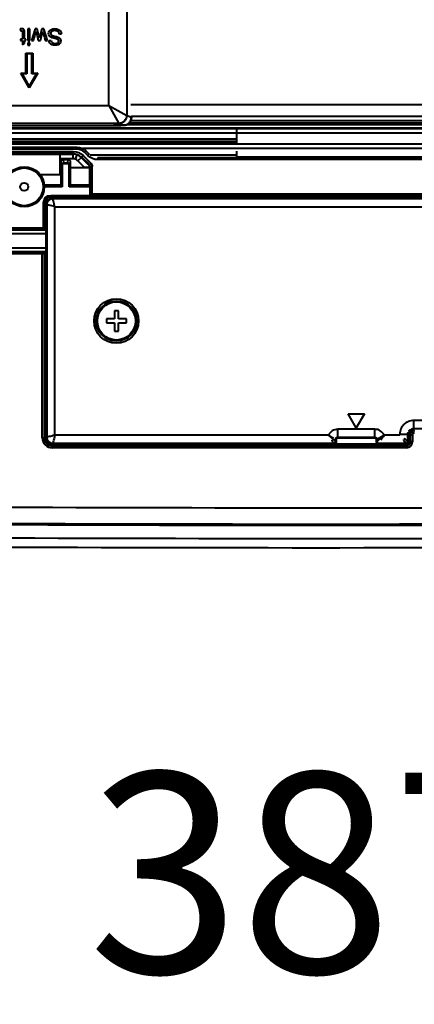
# Model space of a CAD drawing. Units: millimetres. Extents: x 394 to 2813, y 200 to 3163.
# Drawn here: x 613 to 712, y 2323 to 2569 of the extents above; entities that cross this region are included whole.
import ezdxf

# ---------------------------------------------------------------- set-up
doc = ezdxf.new("R2010")
doc.units = ezdxf.units.MM
doc.styles.add('BLAIR ITC', font='blair-itc-medium.ttf', dxfattribs={"height": 50})
doc.dimstyles.new('BLAIR ITC', dxfattribs={"dimtxt": 50, "dimasz": 50, "dimexe": 25, "dimexo": 12, "dimgap": 15, "dimtad": 0, "dimdec": 0, "dimdsep": 46, "dimtxsty": 'BLAIR ITC', "dimcen": 0.09, "dimclrd": 8, "dimclre": 8, "dimclrt": 256, "dimadec": 0, "dimazin": 0, "dimtfac": 1, "dimtdec": 0, "dimtmove": 0, "dimatfit": 3, "dimfxl": 1, "dimtfill": 1, "dimtolj": 1, "dimtzin": 0, "dimarcsym": 0})

# ---------------------------------------------------------------- blocks, each defined once
blk = doc.blocks.new('*D21')
at = {"color": 8, "lineweight": -2, "transparency": 16777216}
for p, q in [((493.84, 2429.39), (493.84, 2331.29)), ((880.84, 2429.39), (880.84, 2331.29)), ((543.84, 2356.29), (586.7, 2356.29)), ((830.84, 2356.29), (787.97, 2356.29))]:
    blk.add_line(p, q, dxfattribs=at)
at = {"color": 8, "transparency": 16777216}
for points in [[(543.84, 2364.62), (543.84, 2347.96), (493.84, 2356.29)], [(830.84, 2364.62), (830.84, 2347.96), (880.84, 2356.29)]]:
    blk.add_solid(points, dxfattribs=at)
at = {"layer": 'Defpoints', "color": 0, "transparency": 16777216}
for p in [(493.84, 2441.39), (880.84, 2441.39), (493.84, 2356.29)]:
    blk.add_point(p, dxfattribs=at)
at = {"lineweight": 40, "transparency": 16777216, "insert": (687.34, 2356.29), "char_height": 50, "attachment_point": 5, "style": 'BLAIR ITC', "bg_fill": 3, "box_fill_scale": 1.1, "bg_fill_color": 256, "bg_fill_true_color": 13158600, "bg_fill_transparency": 0}
blk.add_mtext('\\A1;387', dxfattribs=at)

msp = doc.modelspace()

# ---------------------------------------------------------------- linework, layer by layer
at = {"lineweight": 40}
for p, q in [((635.62, 2547.74), (635.62, 2591.31)), ((640.11, 2591.31), (640.11, 2545.24)), ((613.55, 2566.82), (613.62, 2566.38)), ((615.93, 2566.82), (615.44, 2566.82)), ((615.44, 2566.82), (615.44, 2563.92)), ((615.93, 2563.92), (615.93, 2566.82)), ((617.25, 2566.82), (616.35, 2563.92)), ((617.76, 2566.82), (617.25, 2566.82)), ((618.22, 2565.09), (617.76, 2566.82)), ((618.34, 2564.59), (618.22, 2565.09)), ((618.92, 2566.82), (618.34, 2564.59)), ((618.57, 2563.92), (619.03, 2565.62)), ((619.43, 2566.82), (618.92, 2566.82)), ((620.32, 2563.92), (619.43, 2566.82)), ((623.81, 2565.54), (623.31, 2565.49)), ((614.11, 2564.31), (613.62, 2564.31)), ((613.62, 2564.31), (613.62, 2563.92)), ((613.62, 2563.92), (614.11, 2563.92)), ((614.11, 2563.92), (614.11, 2562.91)), ((614.11, 2562.91), (614.6, 2563.21)), ((614.96, 2564.31), (614.6, 2564.31)), ((614.6, 2563.21), (614.6, 2563.92)), ((614.6, 2563.92), (614.96, 2563.92)), ((614.96, 2563.92), (614.96, 2564.31)), ((615.44, 2563.92), (615.93, 2563.92)), ((615.93, 2563.39), (615.44, 2563.39)), ((615.44, 2563.39), (615.44, 2562.82)), ((615.44, 2562.82), (615.93, 2562.82)), ((615.93, 2562.82), (615.93, 2563.39)), ((616.35, 2563.92), (616.82, 2563.92)), ((618.06, 2563.92), (618.57, 2563.92)), ((619.81, 2563.92), (620.32, 2563.92)), ((620.75, 2563.95), (621.26, 2563.99)), ((614.97, 2555.82), (614.97, 2560.82)), ((614.97, 2560.82), (616.66, 2560.82)), ((615.17, 2560.61), (614.97, 2560.82)), ((614.97, 2560.81), (616.66, 2560.81)), ((614.97, 2555.81), (614.97, 2560.81)), ((616.46, 2560.61), (615.17, 2560.61)), ((615.17, 2560.61), (615.17, 2555.61)), ((616.46, 2560.61), (616.66, 2560.82)), ((616.46, 2555.61), (616.46, 2560.61)), ((616.66, 2560.82), (616.66, 2555.82)), ((616.66, 2560.81), (616.66, 2555.81)), ((615.81, 2552.1), (613.67, 2555.82)), ((613.67, 2555.82), (614.97, 2555.82)), ((614.02, 2555.61), (613.67, 2555.82)), ((613.68, 2555.81), (614.97, 2555.81)), ((615.81, 2552.11), (613.68, 2555.81)), ((615.17, 2555.61), (614.02, 2555.61)), ((614.02, 2555.61), (615.81, 2552.51)), ((615.17, 2555.61), (614.97, 2555.82)), ((617.96, 2555.82), (615.81, 2552.1)), ((617.95, 2555.81), (615.81, 2552.11)), ((615.81, 2552.51), (617.61, 2555.61)), ((616.66, 2555.82), (616.46, 2555.61)), ((617.61, 2555.61), (616.46, 2555.61)), ((616.66, 2555.82), (617.96, 2555.82)), ((616.66, 2555.81), (617.95, 2555.81)), ((617.96, 2555.82), (617.61, 2555.61)), ((615.81, 2552.51), (615.81, 2552.1)), ((589.38, 2547.74), (635.62, 2547.74)), ((635.62, 2547.74), (640.11, 2545.24)), ((635.62, 2547.74), (638.11, 2543.25)), ((641.18, 2547.96), (1254.24, 2547.96)), ((640.11, 2545.24), (641.29, 2544.85)), ((641.29, 2544.85), (641.29, 2545.14)), ((641.29, 2544.85), (641.29, 2545.13)), ((638.12, 2543.24), (589.38, 2543.24)), ((595.43, 2542.76), (636.78, 2542.76)), ((595.43, 2542.76), (636.78, 2542.76)), ((637.74, 2543.92), (637.74, 2543.92)), ((639.43, 2542.8), (638.12, 2543.24)), ((639.05, 2542.79), (639.43, 2542.8)), ((639.45, 2542.8), (639.07, 2542.79)), ((639.98, 2542.92), (639.98, 2542.92)), ((858.92, 2542.92), (639.99, 2542.92)), ((640.68, 2543.37), (640.68, 2543.37)), ((640.68, 2543.37), (856.81, 2543.37)), ((640.72, 2543.42), (640.73, 2543.42)), ((640.73, 2543.42), (863.39, 2543.42)), ((1254.36, 2543.92), (641.07, 2543.92)), ((1254.13, 2544.96), (641.29, 2544.96)), ((667.51, 2540.87), (588.39, 2540.87)), ((667.51, 2541.87), (588.64, 2541.87)), ((667.51, 2541.96), (588.69, 2541.96)), ((667.51, 2542.04), (588.75, 2542.04)), ((588.78, 2542.09), (667.51, 2542.09)), ((667.51, 2542.09), (667.51, 2541.87)), ((717.51, 2542.09), (667.51, 2542.09)), ((717.51, 2542.04), (667.51, 2542.04)), ((717.51, 2541.96), (667.51, 2541.96)), ((667.51, 2541.87), (667.51, 2538.17)), ((717.51, 2541.87), (667.51, 2541.87)), ((717.51, 2540.87), (667.51, 2540.87)), ((667.51, 2539.32), (588.38, 2539.32)), ((667.51, 2538.72), (588.38, 2538.72)), ((667.51, 2538.52), (588.38, 2538.52)), ((588.38, 2538.17), (876.22, 2538.17)), ((601.39, 2537.32), (627.79, 2537.32)), ((627.79, 2536.82), (601.39, 2536.82)), ((602.29, 2536.26), (626.79, 2536.26)), ((626.79, 2535.76), (602.29, 2535.76)), ((602.4, 2535.65), (626.68, 2535.65)), ((602.4, 2535.61), (626.68, 2535.61)), ((623.54, 2535.54), (605.54, 2535.54)), ((623.54, 2530.54), (623.54, 2535.54)), ((626.68, 2535.65), (626.79, 2535.76)), ((626.68, 2535.65), (626.68, 2535.65)), ((626.68, 2535.65), (626.68, 2534.43)), ((626.79, 2536.26), (626.79, 2535.76)), ((627.64, 2535.45), (627.25, 2534.33)), ((627.68, 2535.44), (627.28, 2534.32)), ((627.79, 2536.82), (627.79, 2537.32)), ((629.26, 2535.23), (628.8, 2534.77)), ((876.71, 2536.97), (629.19, 2536.97)), ((629.26, 2535.23), (631.24, 2533.26)), ((629.91, 2536.44), (629.56, 2536.09)), ((630.4, 2535.24), (629.56, 2536.09)), ((629.91, 2536.44), (630.75, 2535.6)), ((630.75, 2535.6), (630.4, 2535.24)), ((667.51, 2535.38), (631, 2535.38)), ((667.51, 2536.38), (667.51, 2534.72)), ((626.68, 2534.43), (623.54, 2534.43)), ((623.83, 2532.92), (623.76, 2533.76)), ((623.76, 2532.29), (623.76, 2533.76)), ((623.83, 2527.62), (623.83, 2532.92)), ((623.83, 2532.92), (624.03, 2532.92)), ((624.03, 2532.92), (624.03, 2527.42)), ((624.26, 2534.26), (625.52, 2534.26)), ((624.26, 2534.26), (624.33, 2533.42)), ((624.33, 2533.42), (624.33, 2533.22)), ((624.33, 2533.42), (625.45, 2533.42)), ((625.45, 2533.22), (624.33, 2533.22)), ((625.45, 2533.42), (625.52, 2534.26)), ((625.45, 2533.42), (625.45, 2533.22)), ((625.75, 2527.42), (625.75, 2532.92)), ((625.95, 2532.92), (625.75, 2532.92)), ((626.02, 2533.76), (625.95, 2532.92)), ((625.95, 2533), (625.95, 2533)), ((625.95, 2532.92), (625.95, 2527.62)), ((626.02, 2533.76), (626.02, 2532.29)), ((628.8, 2534.77), (627.94, 2533.9)), ((629.55, 2532.29), (627.94, 2533.9)), ((628.78, 2534.74), (630.74, 2532.77)), ((628.8, 2534.77), (630.78, 2532.79)), ((630.89, 2532.9), (628.91, 2534.88)), ((630.78, 2532.79), (630.89, 2532.9)), ((631.24, 2533.26), (630.89, 2532.9)), ((632.88, 2534.72), (632.88, 2534.22)), ((632.88, 2534.72), (878.24, 2534.72)), ((878.74, 2534.22), (632.88, 2534.22)), ((717.51, 2534.83), (667.51, 2534.83)), ((618.46, 2530.54), (623.54, 2530.54)), ((623.76, 2532.29), (623.54, 2532.29)), ((623.54, 2532.28), (623.77, 2532.28)), ((623.76, 2532.29), (623.77, 2532.28)), ((623.77, 2527.88), (623.77, 2532.28)), ((626.01, 2532.28), (626.02, 2532.29)), ((626.01, 2532.28), (630.89, 2532.28)), ((626.01, 2532.28), (626.01, 2527.88)), ((626.02, 2532.29), (629.55, 2532.29)), ((630.79, 2532.29), (630.71, 2532.29)), ((630.79, 2532.39), (630.73, 2532.36)), ((630.77, 2532.52), (630.77, 2532.52)), ((630.77, 2532.52), (630.77, 2532.52)), ((630.79, 2532.29), (630.79, 2532.39)), ((630.89, 2527.88), (630.89, 2532.28)), ((631.03, 2532.55), (630.92, 2532.44)), ((630.92, 2532.44), (630.92, 2527.68)), ((631.03, 2525.61), (631.03, 2532.55)), ((631.53, 2532.55), (631.03, 2532.55)), ((631.53, 2525.11), (631.53, 2532.55)), ((623.77, 2527.88), (619.52, 2527.88)), ((630.89, 2527.88), (626.01, 2527.88)), ((623.78, 2527.68), (619.53, 2527.68)), ((619.54, 2527.62), (623.83, 2527.62)), ((624.03, 2527.42), (619.54, 2527.42)), ((623.78, 2527.68), (623.83, 2527.62)), ((624.03, 2527.42), (623.83, 2527.62)), ((625.75, 2527.42), (626.01, 2527.68)), ((630.98, 2527.42), (625.75, 2527.42)), ((625.95, 2527.62), (626.01, 2527.68)), ((625.95, 2527.62), (630.98, 2527.62)), ((630.91, 2527.68), (626.01, 2527.68)), ((630.92, 2527.68), (630.98, 2527.62)), ((630.98, 2525.51), (630.98, 2527.42)), ((630.98, 2525.51), (631.03, 2525.61)), ((858.54, 2525.61), (631.03, 2525.61)), ((619.36, 2523.51), (619.66, 2523.51)), ((619.36, 2516.89), (619.36, 2523.51)), ((619.66, 2523.51), (619.66, 2517.19)), ((619.66, 2523.51), (619.71, 2523.46)), ((619.71, 2517.16), (619.71, 2523.46)), ((619.71, 2523.46), (620.01, 2523.46)), ((620.01, 2523.46), (620.01, 2516.86)), ((620.06, 2523.1), (620.06, 2464.84)), ((620.06, 2464.84), (620.06, 2523.1)), ((620.18, 2522.98), (620.06, 2523.1)), ((620.06, 2523.1), (620.06, 2523.1)), ((620.18, 2522.98), (620.18, 2464.96)), ((621.15, 2525.3), (631.03, 2525.3)), ((621.15, 2525.3), (621.15, 2525)), ((621.15, 2525), (621.2, 2524.95)), ((631.48, 2525), (621.15, 2525)), ((621.2, 2524.95), (858.54, 2524.95)), ((621.2, 2524.95), (621.2, 2524.65)), ((858.54, 2524.65), (621.2, 2524.65)), ((858.52, 2524.6), (621.56, 2524.6)), ((621.56, 2524.6), (621.68, 2524.48)), ((621.56, 2524.6), (858.52, 2524.6)), ((858.4, 2524.48), (621.68, 2524.48)), ((631.53, 2525.11), (631.48, 2525)), ((858.54, 2525.11), (631.53, 2525.11)), ((622.18, 2522.48), (857.9, 2522.48)), ((622.18, 2465.46), (622.18, 2522.48)), ((619.36, 2516.89), (597.8, 2516.89)), ((598.1, 2517.19), (619.66, 2517.19)), ((604.29, 2516.68), (620.06, 2516.73)), ((620.06, 2515.73), (604.64, 2515.68)), ((619.41, 2516.86), (619.36, 2516.89)), ((619.66, 2517.19), (619.71, 2517.16)), ((620.01, 2517.16), (620.06, 2517.16)), ((620.06, 2516.86), (620.01, 2516.86)), ((593.1, 2510.99), (619.05, 2510.99)), ((619.05, 2510.69), (593.1, 2510.69)), ((620.06, 2511.21), (604.29, 2511.26)), ((604.64, 2512.26), (620.06, 2512.21)), ((619.05, 2464.82), (619.05, 2510.99)), ((619.25, 2510.99), (619.41, 2511.07)), ((619.71, 2510.77), (619.55, 2510.69)), ((619.55, 2510.69), (619.55, 2464.82)), ((619.71, 2464.82), (619.71, 2510.77)), ((620.01, 2511.08), (620.06, 2511.08)), ((620.01, 2511.08), (620.01, 2464.82)), ((620.06, 2510.78), (620.01, 2510.78)), ((637.04, 2496.47), (637.04, 2494.47)), ((638.04, 2496.47), (637.04, 2496.47)), ((638.04, 2494.47), (638.04, 2496.47)), ((637.04, 2494.47), (635.04, 2494.47)), ((635.04, 2494.47), (635.04, 2493.47)), ((635.04, 2493.47), (637.04, 2493.47)), ((637.04, 2493.47), (637.04, 2491.47)), ((640.04, 2494.47), (638.04, 2494.47)), ((638.04, 2493.47), (640.04, 2493.47)), ((638.04, 2491.47), (638.04, 2493.47)), ((640.04, 2493.47), (640.04, 2494.47)), ((637.04, 2491.47), (638.04, 2491.47)), ((695.38, 2470.81), (695.37, 2470.82)), ((697.39, 2467.32), (695.37, 2470.82)), ((695.37, 2470.82), (699.41, 2470.82)), ((697.39, 2467.33), (695.38, 2470.81)), ((695.38, 2470.81), (699.4, 2470.81)), ((699.41, 2470.82), (697.39, 2467.32)), ((699.4, 2470.81), (697.39, 2467.33)), ((699.4, 2470.81), (699.41, 2470.82)), ((723.83, 2469.16), (711.75, 2469.16)), ((711.75, 2467.16), (711.75, 2469.16)), ((702.03, 2466.96), (692.75, 2466.96)), ((692.75, 2464.96), (692.75, 2466.96)), ((697.39, 2467.33), (697.39, 2467.32)), ((702.03, 2464.96), (702.03, 2466.96)), ((711.75, 2467.16), (723.83, 2467.16)), ((711.75, 2467.16), (711.87, 2467.04)), ((619.05, 2464.82), (620.01, 2464.82)), ((620.06, 2464.84), (620.18, 2464.96)), ((620.06, 2464.84), (620.06, 2464.84)), ((690.46, 2465.46), (622.18, 2465.46)), ((692.37, 2464.34), (692.25, 2464.46)), ((692.37, 2464.34), (692.37, 2463.84)), ((692.37, 2463.84), (692.37, 2464.34)), ((692.37, 2464.34), (692.37, 2464.34)), ((692.75, 2464.96), (702.03, 2464.96)), ((692.75, 2464.96), (692.87, 2464.84)), ((692.87, 2464.84), (701.91, 2464.84)), ((701.91, 2464.84), (692.87, 2464.84)), ((701.91, 2464.84), (702.03, 2464.96)), ((702.53, 2464.46), (702.41, 2464.34)), ((702.41, 2463.84), (702.41, 2464.34)), ((702.41, 2464.34), (702.41, 2463.84)), ((708.25, 2465.46), (704.32, 2465.46)), ((708.25, 2465.66), (708.25, 2465.46)), ((710.25, 2465.66), (708.25, 2465.66)), ((710.37, 2465.54), (710.25, 2465.66)), ((710.25, 2463.96), (710.25, 2465.66)), ((710.37, 2463.84), (710.37, 2465.54)), ((710.37, 2465.54), (710.37, 2465.54)), ((710.37, 2465.54), (710.37, 2463.84)), ((711.38, 2465.52), (710.42, 2465.52)), ((710.42, 2463.82), (710.42, 2465.52)), ((710.72, 2465.52), (710.72, 2463.82)), ((710.88, 2463.82), (710.88, 2465.52)), ((711.38, 2465.52), (711.38, 2463.82)), ((621.54, 2463.29), (709.89, 2463.29)), ((621.54, 2462.33), (621.54, 2463.29)), ((709.89, 2462.99), (621.54, 2462.99)), ((621.54, 2462.83), (709.89, 2462.83)), ((709.89, 2462.33), (621.54, 2462.33)), ((621.68, 2463.46), (621.56, 2463.34)), ((621.56, 2463.34), (691.87, 2463.34)), ((691.87, 2463.34), (621.56, 2463.34)), ((621.68, 2463.46), (691.75, 2463.46)), ((691.87, 2463.34), (691.75, 2463.46)), ((692.25, 2463.96), (692.37, 2463.84)), ((702.41, 2463.84), (702.53, 2463.96)), ((703.03, 2463.46), (702.91, 2463.34)), ((702.91, 2463.34), (709.87, 2463.34)), ((709.87, 2463.34), (702.91, 2463.34)), ((703.03, 2463.46), (709.75, 2463.46)), ((709.87, 2463.34), (709.75, 2463.46)), ((709.87, 2463.34), (709.75, 2463.46)), ((709.89, 2463.29), (709.89, 2462.33)), ((710.25, 2463.96), (710.37, 2463.84)), ((710.37, 2463.84), (710.37, 2463.84)), ((711.38, 2463.82), (710.42, 2463.82))]:
    msp.add_line(p, q, dxfattribs=at)
for centre, radius in [((614.54, 2527.44), 5), ((614.54, 2527.44), 4.71), ((614.54, 2527.44), 1), ((637.54, 2493.97), 5.55), ((637.54, 2493.97), 5.05), ((637.54, 2493.97), 5.04), ((637.54, 2493.97), 4.75)]:
    msp.add_circle(centre, radius, dxfattribs=at)
for centre, radius, start, end in [((626.68, 2532.65), 2.97, 71.029, 90), ((626.68, 2532.65), 2.96, 45, 70.191), ((626.68, 2532.65), 1.78, 71.029, 90), ((626.68, 2532.65), 1.78, 45, 70.191), ((711.89, 2465.52), 1.47, 90, 180), ((711.89, 2465.52), 1.17, 90, 180), ((711.89, 2465.52), 1.01, 90, 180), ((621.54, 2464.82), 2.49, 180, 270), ((621.54, 2464.82), 1.99, 180, 270), ((621.54, 2464.82), 1.83, 180, 270), ((621.54, 2464.82), 1.53, 180, 270), ((711.89, 2465.52), 0.509, 90, 180), ((709.89, 2463.82), 0.991, 270, 0), ((709.89, 2463.82), 0.831, 270, 0), ((709.89, 2463.82), 0.531, 270, 0), ((709.89, 2463.82), 1.49, 270, 0), ((687.34, 21159.04), 18711.67, 269.426711, 270.560487), ((687.34, 21159.04), 18716.02, 269.453518, 270.546482), ((687.34, 21159.04), 18715.73, 269.488884, 270.511116), ((687.34, 21159.04), 18719.33, 269.427566, 270.572434), ((687.34, 21159.04), 18721.63, 269.416889, 270.583111)]:
    msp.add_arc(centre, radius, start, end, dxfattribs=at)
at = {"lineweight": 40, "extrusion": (0, 0, -1)}
for centre, major_axis, ratio, start_param, end_param in [((638.11, 2545.24), (-1.41, -1.41), 0.997265, -2.354825, -0.786768), ((638.12, 2545.24), (-0.63, -1.9), 0.998478, -1.891847, -0.321964), ((638.12, 2547.74), (0, -4.5), 0.029115, 0.017453, 0.05236), ((639.05, 2543.29), (0.019, -0.5), 0.906218, 0, 0.041289), ((626.79, 2532.76), (2.48, 2.48), 0.999924, -0.78536, 0), ((626.56, 2532.64), (-3.06, -0.06), 0.979518, 1.950741, 1.966319), ((627.79, 2534.32), (3, 0), 0.999975, -1.570796, -0.785398), ((632.88, 2537.72), (3.5, 0), 0.999962, 1.570796, 2.356194), ((624.26, 2533.76), (-0.042, 0.501), 0.994484, -1.487498, 0.082386), ((624.33, 2532.92), (-0.041, 0.499), 0.99888, -1.487498, 0.082386), ((625.45, 2532.92), (0.041, 0.499), 0.99888, -0.082386, 1.487498), ((625.52, 2533.76), (0.042, 0.501), 0.994484, -0.082386, 1.487498), ((630.53, 2532.55), (-0.707, -0.707), 0.999924, -3.141593, -2.356233), ((627.92, 2535.1), (2.95, -2.66), 0.21004, 0.110967, 0.11198), ((626.01, 2527.88), (0, -0.2), 0.008727, -1.570803, -0.008727), ((630.98, 2527.42), (0, 0.2), 0.008727, 0.008727, 1.570796), ((631.48, 2525.51), (0.224, 0.447), 0.99981, -2.457307, -2.03449), ((621.15, 2523.51), (1.27, -1.27), 0.999695, 2.356347, 3.926839), ((621.2, 2523.46), (1.05, -1.05), 0.999818, 2.356347, 3.926839), ((620.01, 2516.86), (0.6, 0), 0.008727, -4.712389, -3.159046), ((619.05, 2510.69), (-0.5, 0), 0.003491, -3.124139, -1.570796), ((619.25, 2510.69), (0.134, -0.268), 0.99981, -2.677899, -1.107255), ((620.01, 2511.07), (-0.6, 0), 0.008727, 0.017453, 1.570796), ((619.41, 2510.77), (0.134, -0.268), 0.99981, -2.677899, -1.107255), ((711.87, 2465.54), (-1.06, 1.06), 0.99929, -0.785246, 0.785246), ((692.87, 2464.34), (-0.354, 0.354), 0.998479, -0.785246, 0.785246), ((701.91, 2464.34), (0.354, 0.354), 0.998479, -0.785246, 0.785246)]:
    msp.add_ellipse(centre, major_axis=major_axis, ratio=ratio, start_param=start_param, end_param=end_param, dxfattribs=at)
at = {"lineweight": 40}
for centre, major_axis, ratio, start_param, end_param in [((640.12, 2547.74), (0, 2.5), 0.052408, -3.193953, -3.159046), ((636.78, 2542.81), (-2.5, 0), 0.017455, 1.570869, 2.705333), ((640.79, 2544.85), (0.5, 0.001), 0.024981, -0.052376, 0), ((626.68, 2532.65), (-0.06, 3), 0.91763, -0.379945, -0.021959), ((626.68, 2532.65), (-0.06, 3), 0.91763, -0.395523, -0.021959), ((626.68, 2532.65), (-2.12, 2.12), 0.999924, -1.570796, -0.785436), ((627.79, 2534.32), (2.5, 0), 0.999962, 0.785398, 1.570796), ((624.33, 2532.92), (-0.025, 0.301), 0.994484, -0.082386, 1.487498), ((625.45, 2532.92), (0.025, 0.301), 0.994484, -1.487498, 0.082386), ((626.56, 2532.64), (-1.96, -0.04), 0.91763, -1.966319, -1.950741), ((630.42, 2532.44), (-0.354, 0.354), 0.999924, -2.356156, -1.570796), ((630.42, 2532.44), (-0.367, 0.339), 0.999917, -2.396027, -1.610667), ((629.56, 2532.28), (1.7, 0), 0.006171, 0.828068, 1.576967), ((630.98, 2530.86), (0.08, -1.74), 0.20793, -2.624993, -2.544521), ((630.31, 2532.39), (-0.2, 0.458), 0.948038, -1.962741, -1.69457), ((630.31, 2532.39), (-0.198, 0.459), 0.947873, -1.958494, -1.693797), ((627.92, 2532.28), (3, 0), 0.008727, 0.155733, 0.299454), ((623.78, 2527.88), (0, 0.2), 0.008727, -4.712389, -3.150319), ((627.92, 2527.68), (3, 0), 0.008727, 0.008727, 0.089138), ((631.53, 2525.61), (0.447, -0.224), 0.99981, -2.6779, -1.107255), ((621.56, 2523.1), (-1.06, -1.06), 0.999899, -2.356042, -0.78555), ((619.36, 2517.19), (0.134, 0.268), 0.99981, -2.677899, -1.107255), ((619.41, 2517.16), (0.134, 0.268), 0.99981, -2.677899, -1.107255), ((619.05, 2510.99), (0.2, 0), 0.008727, -1.570796, -0.017453), ((621.56, 2464.84), (1.06, -1.06), 0.999899, -2.356042, -0.78555), ((691.87, 2463.84), (0.354, 0.354), 0.999695, -2.356042, -0.78555), ((702.91, 2463.84), (0.354, -0.354), 0.999695, -2.356042, -0.78555), ((709.75, 2463.96), (0.354, 0.354), 0.999695, -2.356042, -0.78555), ((709.87, 2463.84), (0.354, 0.354), 0.999695, -2.356042, -0.78555)]:
    msp.add_ellipse(centre, major_axis=major_axis, ratio=ratio, start_param=start_param, end_param=end_param, dxfattribs=at)
for points, knots in [([(614.6, 2564.31), (614.6, 2564.86), (614.6, 2565.42), (614.6, 2565.97), (614.6, 2566.27), (614.58, 2566.46), (614.54, 2566.55), (614.5, 2566.64), (614.43, 2566.72), (614.34, 2566.78), (614.24, 2566.83), (614.1, 2566.86), (613.92, 2566.86), (613.81, 2566.86), (613.69, 2566.84), (613.55, 2566.82)], [0, 0, 0, 0, 0.341826, 0.341826, 0.341826, 0.523127, 0.523127, 0.523127, 0.706137, 0.706137, 0.706137, 0.889148, 0.889148, 0.889148, 1, 1, 1, 1]), ([(613.62, 2566.38), (613.71, 2566.39), (613.78, 2566.4), (613.91, 2566.4), (613.96, 2566.39), (614, 2566.37)], [0, 0, 0, 0, 0.432, 0.432, 1, 1, 1, 1]), ([(614.09, 2566.27), (614.1, 2566.23), (614.11, 2566.14), (614.11, 2566), (614.11, 2565.44), (614.11, 2564.87), (614.11, 2564.31)], [0, 0, 0, 0, 0.198935, 0.198935, 0.198935, 1, 1, 1, 1]), ([(616.82, 2563.92), (616.99, 2564.48), (617.15, 2565.04), (617.38, 2565.79), (617.43, 2565.97), (617.49, 2566.16)], [0, 0, 0, 0, 0.749548, 0.749548, 1, 1, 1, 1]), ([(617.49, 2566.16), (617.53, 2565.97), (617.58, 2565.79), (617.78, 2565.04), (617.92, 2564.48), (618.06, 2563.92)], [0, 0, 0, 0, 0.247911, 0.247911, 1, 1, 1, 1]), ([(619.18, 2566.22), (619.24, 2566.01), (619.29, 2565.8), (619.51, 2565.04), (619.66, 2564.48), (619.81, 2563.92)], [0, 0, 0, 0, 0.27109, 0.27109, 1, 1, 1, 1]), ([(621.26, 2563.99), (621.28, 2563.73), (621.38, 2563.54), (621.69, 2563.28), (621.92, 2563.22), (622.55, 2563.22), (622.78, 2563.28), (623.08, 2563.51), (623.15, 2563.65), (623.15, 2563.96), (623.1, 2564.08), (622.89, 2564.27), (622.63, 2564.36), (621.77, 2564.56), (621.47, 2564.64), (621.08, 2564.82), (620.91, 2564.96), (620.68, 2565.29), (620.63, 2565.48), (620.63, 2565.9), (620.69, 2566.11), (620.93, 2566.48), (621.11, 2566.63), (621.57, 2566.84), (621.82, 2566.89), (622.47, 2566.89), (622.77, 2566.84), (623.26, 2566.63), (623.45, 2566.47), (623.73, 2566.04), (623.81, 2565.8), (623.81, 2565.54)], [0, 0, 0, 0, 0.054998, 0.054998, 0.110172, 0.110172, 0.167737, 0.167737, 0.225498, 0.225498, 0.275416, 0.275416, 0.324815, 0.324815, 0.374325, 0.374325, 0.445898, 0.445898, 0.517266, 0.517266, 0.587954, 0.587954, 0.658818, 0.658818, 0.729802, 0.729802, 0.819868, 0.819868, 0.909934, 0.909934, 1, 1, 1, 1]), ([(621.61, 2565.17), (621.72, 2565.13), (621.95, 2565.06), (622.69, 2564.89), (622.95, 2564.8), (623.28, 2564.63), (623.43, 2564.5), (623.61, 2564.2), (623.66, 2564.04), (623.66, 2563.65), (623.6, 2563.46), (623.37, 2563.11), (623.21, 2562.98), (622.77, 2562.8), (622.52, 2562.75), (621.96, 2562.75), (621.69, 2562.8), (621.24, 2562.99), (621.07, 2563.13), (620.82, 2563.5), (620.76, 2563.71), (620.75, 2563.95)], [0, 0, 0, 0, 0.073983, 0.073983, 0.147965, 0.147965, 0.243217, 0.243217, 0.338468, 0.338468, 0.443829, 0.443829, 0.548761, 0.548761, 0.653693, 0.653693, 0.768562, 0.768562, 0.884058, 0.884058, 1, 1, 1, 1]), ([(623.31, 2565.49), (623.29, 2565.69), (623.23, 2565.86), (623.06, 2566.11), (622.93, 2566.22), (622.56, 2566.38), (622.36, 2566.42), (621.93, 2566.42), (621.75, 2566.39), (621.44, 2566.26), (621.33, 2566.18), (621.18, 2565.97), (621.14, 2565.86), (621.14, 2565.61), (621.18, 2565.5), (621.32, 2565.31), (621.44, 2565.23), (621.61, 2565.17)], [0, 0, 0, 0, 0.134793, 0.134793, 0.269087, 0.269087, 0.403381, 0.403381, 0.522551, 0.522551, 0.641302, 0.641302, 0.759294, 0.759294, 0.879237, 0.879237, 1, 1, 1, 1]), ([(639.07, 2542.79), (638.94, 2542.79), (638.77, 2542.78), (638.37, 2542.77), (638.14, 2542.77), (637.64, 2542.77), (637.38, 2542.77), (637, 2542.76), (636.89, 2542.76), (636.78, 2542.76)], [0, 0, 0, 0, 0.869377, 0.869377, 1.691146, 1.691146, 2.513235, 2.513235, 2.835516, 2.835516, 2.835516, 2.835516]), ([(639.43, 2542.8), (639.53, 2542.81), (639.62, 2542.82), (639.78, 2542.85), (639.84, 2542.87), (640.01, 2542.92), (640.1, 2542.96), (640.29, 2543.06), (640.38, 2543.11), (640.63, 2543.31), (640.73, 2543.42), (640.9, 2543.63), (640.95, 2543.7), (641.06, 2543.91), (641.1, 2543.98), (641.16, 2544.14), (641.2, 2544.27), (641.24, 2544.4), (641.29, 2544.58), (641.29, 2544.85)], [0, 0, 0, 0, 0.125, 0.125, 0.25, 0.25, 0.375, 0.375, 0.5, 0.5, 0.625, 0.625, 0.75, 0.75, 0.8125, 0.8125, 0.875, 0.875, 1, 1, 1, 1]), ([(641.12, 2544.04), (641.11, 2544.01), (641.09, 2543.98), (641.02, 2543.81), (640.94, 2543.69), (640.76, 2543.43), (640.64, 2543.32), (640.37, 2543.11), (640.23, 2543.02), (640.05, 2542.94), (640.03, 2542.93), (639.93, 2542.89), (639.86, 2542.87), (639.72, 2542.83), (639.65, 2542.82), (639.57, 2542.81), (639.54, 2542.81), (639.51, 2542.81), (639.5, 2542.81), (639.48, 2542.81), (639.46, 2542.8), (639.45, 2542.8)], [0.857525, 0.857525, 0.857525, 0.857525, 0.972042, 0.972042, 1.49112, 1.49112, 2.193878, 2.193878, 3.049797, 3.049797, 3.178253, 3.178253, 3.563895, 3.563895, 3.916681, 3.916681, 4.096149, 4.096149, 4.186575, 4.186575, 4.276642, 4.276642, 4.276642, 4.276642]), ([(641.29, 2544.85), (641.29, 2544.73), (641.28, 2544.6), (641.24, 2544.4), (641.22, 2544.31), (641.18, 2544.2), (641.17, 2544.17), (641.16, 2544.14)], [0.0000454, 0.0000454, 0.0000454, 0.0000454, 0.3736044, 0.3736044, 0.6321591, 0.6321591, 0.7473287, 0.7473287, 0.7473287, 0.7473287]), ([(630.74, 2532.77), (630.74, 2532.77), (630.75, 2532.77), (630.75, 2532.77), (630.75, 2532.76), (630.75, 2532.76), (630.76, 2532.75), (630.78, 2532.69), (630.78, 2532.61), (630.77, 2532.52)], [0.0002012, 0.0002012, 0.0002012, 0.0002012, 0.0174701, 0.0174701, 0.0174701, 0.1253873, 0.1253873, 0.1253873, 1, 1, 1, 1]), ([(630.77, 2532.52), (630.76, 2532.48), (630.75, 2532.43), (630.73, 2532.38), (630.73, 2532.37), (630.73, 2532.36)], [-0.16524304, -0.16524304, -0.16524304, -0.16524304, -0.14395853, -0.14395853, -0.14049792, -0.14049792, -0.14049792, -0.14049792]), ([(630.91, 2527.68), (630.91, 2527.68), (630.91, 2527.69), (630.9, 2527.71), (630.9, 2527.72), (630.89, 2527.76), (630.89, 2527.78), (630.89, 2527.83), (630.89, 2527.86), (630.89, 2527.88), (630.89, 2527.88), (630.89, 2527.88)], [0.0303406, 0.0303406, 0.0303406, 0.0303406, 0.03775058, 0.03775058, 0.04533552, 0.04533552, 0.05287197, 0.05287197, 0.06040841, 0.06040841, 0.06040892, 0.06040892, 0.06040892, 0.06040892]), ([(630.91, 2527.68), (630.91, 2527.68), (630.91, 2527.69), (630.9, 2527.71), (630.9, 2527.72), (630.89, 2527.76), (630.89, 2527.78), (630.89, 2527.83), (630.89, 2527.86), (630.89, 2527.88), (630.89, 2527.88), (630.89, 2527.88)], [-0.09047622, -0.09047622, -0.09047622, -0.09047622, -0.08306624, -0.08306624, -0.0754813, -0.0754813, -0.06794486, -0.06794486, -0.06040841, -0.06040841, -0.06040791, -0.06040791, -0.06040791, -0.06040791]), ([(621.68, 2524.48), (621.33, 2524.48), (620.7, 2524.26), (620.24, 2523.53), (620.18, 2523.15), (620.18, 2522.98)], [0, 0, 0, 0, 0.5, 0.75, 1, 1, 1, 1]), ([(622.18, 2522.48), (622.12, 2522.73), (621.92, 2523.5), (621.72, 2524.3), (621.68, 2524.47), (621.68, 2524.48)], [0, 0, 0, 0, 0.25, 0.75, 1, 1, 1, 1]), ([(631.48, 2525), (631.43, 2525), (631.38, 2525.01), (631.27, 2525.05), (631.22, 2525.07), (631.15, 2525.13), (631.12, 2525.16), (631.06, 2525.23), (631.04, 2525.26), (631.03, 2525.3)], [0, 0, 0, 0, 0.01877419, 0.01877419, 0.03754838, 0.03754838, 0.05028336, 0.05028336, 0.062447, 0.062447, 0.062447, 0.062447]), ([(631.48, 2525), (631.43, 2525), (631.38, 2525.01), (631.27, 2525.05), (631.22, 2525.07), (631.15, 2525.13), (631.12, 2525.16), (631.06, 2525.23), (631.04, 2525.26), (631.03, 2525.3)], [-0.2182245, -0.2182245, -0.2182245, -0.2182245, -0.19945031, -0.19945031, -0.18067612, -0.18067612, -0.16794113, -0.16794113, -0.15577749, -0.15577749, -0.15577749, -0.15577749]), ([(620.75, 2522.84), (620.68, 2522.85), (620.59, 2522.88), (620.48, 2522.9), (620.45, 2522.91), (620.41, 2522.92)], [0.5223624, 0.5223624, 0.5223624, 0.5223624, 0.625, 0.625, 0.6915233, 0.6915233, 0.6915233, 0.6915233]), ([(711.75, 2469.16), (711.27, 2469.16), (710.36, 2468.97), (709.23, 2468.2), (708.44, 2467.07), (708.25, 2466.15), (708.25, 2465.66)], [0, 0, 0, 0, 0.258961, 0.498447, 0.732558, 1, 1, 1, 1]), ([(692.75, 2466.96), (692.27, 2466.96), (691.78, 2466.81), (690.98, 2466.29), (690.65, 2465.9), (690.46, 2465.46)], [0, 0, 0, 0, 0.499457, 0.499457, 1, 1, 1, 1]), ([(704.32, 2465.46), (704.12, 2465.91), (703.79, 2466.3), (702.98, 2466.82), (702.5, 2466.96), (702.03, 2466.96)], [0, 0, 0, 0, 0.509082, 0.509082, 1, 1, 1, 1]), ([(711.87, 2467.04), (711.71, 2467.04), (711.55, 2467.01), (711.25, 2466.91), (711.11, 2466.83), (710.86, 2466.65), (710.74, 2466.53), (710.56, 2466.27), (710.48, 2466.12), (710.39, 2465.82), (710.37, 2465.68), (710.37, 2465.54)], [0, 0, 0, 0, 0.475779, 0.475779, 0.941683, 0.941683, 1.422738, 1.422738, 1.914551, 1.914551, 2.3414, 2.3414, 2.3414, 2.3414]), ([(710.48, 2466.46), (710.54, 2466.56), (710.69, 2466.75), (710.89, 2466.89), (711, 2466.96)], [0.3609404, 0.3609404, 0.3609404, 0.3609404, 0.5015534, 0.6686013, 0.6686013, 0.6686013, 0.6686013]), ([(622.18, 2465.46), (621.92, 2465.39), (621.16, 2465.2), (620.35, 2465), (620.18, 2464.96), (620.18, 2464.96)], [0, 0, 0, 0, 0.25, 0.75, 1, 1, 1, 1]), ([(620.18, 2464.96), (620.18, 2464.61), (620.4, 2463.98), (621.12, 2463.52), (621.5, 2463.46), (621.68, 2463.46)], [0, 0, 0, 0, 0.5, 0.75, 1, 1, 1, 1]), ([(621.82, 2464.03), (621.81, 2463.96), (621.78, 2463.87), (621.76, 2463.76), (621.75, 2463.73), (621.74, 2463.69)], [0.5223624, 0.5223624, 0.5223624, 0.5223624, 0.625, 0.625, 0.6915233, 0.6915233, 0.6915233, 0.6915233]), ([(690.72, 2465.31), (690.87, 2465.23), (691, 2465.15), (691.13, 2465.08), (691.36, 2464.95), (691.55, 2464.85), (691.7, 2464.77), (691.71, 2464.76), (691.73, 2464.75), (691.74, 2464.74)], [0.0882498, 0.0882498, 0.0882498, 0.0882498, 0.2310392, 0.2310392, 0.2310392, 0.5, 0.5, 0.5, 0.5277702, 0.5277702, 0.5277702, 0.5277702]), ([(691.26, 2464.22), (691.28, 2464.19), (691.3, 2464.15), (691.32, 2464.12), (691.44, 2463.93), (691.55, 2463.76), (691.62, 2463.65), (691.7, 2463.53), (691.75, 2463.46), (691.75, 2463.46)], [0.4560906, 0.4560906, 0.4560906, 0.4560906, 0.5, 0.5, 0.5, 0.75, 0.75, 0.75, 1, 1, 1, 1]), ([(692.07, 2464.56), (692.08, 2464.55), (692.08, 2464.55), (692.09, 2464.55), (692.2, 2464.49), (692.24, 2464.46), (692.25, 2464.46)], [0.7337629, 0.7337629, 0.7337629, 0.7337629, 0.75, 0.75, 0.75, 1, 1, 1, 1]), ([(692.25, 2464.46), (692.25, 2464.53), (692.26, 2464.6), (692.33, 2464.75), (692.39, 2464.82), (692.56, 2464.93), (692.65, 2464.96), (692.75, 2464.96)], [0, 0, 0, 0, 0.261837, 0.261837, 0.63132, 0.63132, 1, 1, 1, 1]), ([(692.87, 2464.84), (692.82, 2464.84), (692.76, 2464.83), (692.67, 2464.79), (692.62, 2464.77), (692.53, 2464.71), (692.5, 2464.67), (692.43, 2464.58), (692.41, 2464.53), (692.38, 2464.43), (692.37, 2464.38), (692.37, 2464.34)], [0, 0, 0, 0, 0.1586514, 0.1586514, 0.31397, 0.31397, 0.4742693, 0.4742693, 0.6381081, 0.6381081, 0.7803326, 0.7803326, 0.7803326, 0.7803326]), ([(702.41, 2464.34), (702.41, 2464.39), (702.4, 2464.44), (702.36, 2464.54), (702.34, 2464.59), (702.28, 2464.67), (702.24, 2464.71), (702.15, 2464.77), (702.1, 2464.8), (702, 2464.83), (701.95, 2464.84), (701.91, 2464.84)], [0, 0, 0, 0, 0.1586514, 0.1586514, 0.31397, 0.31397, 0.4742693, 0.4742693, 0.6381081, 0.6381081, 0.7803326, 0.7803326, 0.7803326, 0.7803326]), ([(702.03, 2464.96), (702.12, 2464.96), (702.22, 2464.93), (702.38, 2464.83), (702.45, 2464.75), (702.52, 2464.6), (702.53, 2464.53), (702.53, 2464.46)], [0, 0, 0, 0, 0.362379, 0.362379, 0.738167, 0.738167, 1, 1, 1, 1]), ([(704.32, 2465.46), (703.89, 2465.1), (703.24, 2464.55), (702.68, 2464.08), (702.53, 2463.97), (702.53, 2463.96)], [0, 0, 0, 0, 0.5, 0.75, 1, 1, 1, 1]), ([(702.77, 2464.59), (702.74, 2464.58), (702.61, 2464.5), (702.53, 2464.46), (702.53, 2464.46)], [0.6872407, 0.6872407, 0.6872407, 0.6872407, 0.75, 1, 1, 1, 1]), ([(704.32, 2465.46), (703.86, 2465.2), (703.28, 2464.88), (702.9, 2464.66), (702.82, 2464.62)], [0, 0, 0, 0, 0.5, 0.648284, 0.648284, 0.648284, 0.648284]), ([(709.05, 2464.38), (709.12, 2464.3), (709.18, 2464.22), (709.23, 2464.14), (709.35, 2464), (709.45, 2463.86), (709.53, 2463.75), (709.66, 2463.57), (709.74, 2463.46), (709.75, 2463.46)], [0.3966012, 0.3966012, 0.3966012, 0.3966012, 0.4965441, 0.4965441, 0.4965441, 0.6903329, 0.6903329, 0.6903329, 1, 1, 1, 1]), ([(710.25, 2463.96), (710.24, 2463.96), (710.13, 2464.05), (709.96, 2464.18), (709.85, 2464.26), (709.71, 2464.36), (709.56, 2464.47), (709.49, 2464.53), (709.41, 2464.59), (709.32, 2464.65)], [0, 0, 0, 0, 0.3096671, 0.3096671, 0.3096671, 0.5034559, 0.5034559, 0.5034559, 0.603239, 0.603239, 0.603239, 0.603239]), ([(692.37, 2463.84), (692.37, 2463.78), (692.36, 2463.73), (692.33, 2463.62), (692.3, 2463.58), (692.24, 2463.49), (692.2, 2463.45), (692.11, 2463.39), (692.06, 2463.37), (691.96, 2463.34), (691.92, 2463.34), (691.87, 2463.34)], [0, 0, 0, 0, 0.1618642, 0.1618642, 0.3243449, 0.3243449, 0.4868708, 0.4868708, 0.6494108, 0.6494108, 0.7821122, 0.7821122, 0.7821122, 0.7821122]), ([(702.91, 2463.34), (702.85, 2463.34), (702.8, 2463.34), (702.7, 2463.38), (702.65, 2463.41), (702.56, 2463.47), (702.52, 2463.51), (702.46, 2463.6), (702.44, 2463.65), (702.41, 2463.75), (702.41, 2463.79), (702.41, 2463.84)], [0, 0, 0, 0, 0.1618642, 0.1618642, 0.3243449, 0.3243449, 0.4868708, 0.4868708, 0.6494108, 0.6494108, 0.7821122, 0.7821122, 0.7821122, 0.7821122]), ([(710.37, 2463.84), (710.37, 2463.78), (710.36, 2463.73), (710.33, 2463.62), (710.3, 2463.58), (710.24, 2463.49), (710.2, 2463.45), (710.11, 2463.39), (710.06, 2463.37), (709.96, 2463.34), (709.92, 2463.34), (709.87, 2463.34)], [0, 0, 0, 0, 0.1618642, 0.1618642, 0.3243449, 0.3243449, 0.4868708, 0.4868708, 0.6494108, 0.6494108, 0.7821128, 0.7821128, 0.7821128, 0.7821128])]:
    msp.add_open_spline(points, degree=3, knots=knots, dxfattribs=at)
for points in [[(614, 2566.37), (614.04, 2566.34), (614.07, 2566.31), (614.09, 2566.27)], [(619.03, 2565.62), (619.12, 2565.99), (619.17, 2566.19), (619.18, 2566.22)], [(639.45, 2542.8), (639.44, 2542.8), (639.44, 2542.8), (639.43, 2542.8)], [(630.77, 2532.52), (630.76, 2532.47), (630.75, 2532.42), (630.73, 2532.36)], [(620.06, 2523.1), (620.06, 2523.15), (620.06, 2523.2), (620.06, 2523.25)], [(620.32, 2522.94), (620.23, 2522.96), (620.18, 2522.98), (620.18, 2522.98)], [(621.44, 2524.6), (621.48, 2524.6), (621.52, 2524.6), (621.56, 2524.6)], [(622.18, 2522.48), (621.57, 2522.63), (621.14, 2522.74), (620.87, 2522.8)], [(711.28, 2467.08), (711.43, 2467.13), (711.59, 2467.16), (711.75, 2467.16)], [(620.06, 2464.72), (620.06, 2464.76), (620.06, 2464.8), (620.06, 2464.84)], [(622.18, 2465.46), (622.03, 2464.85), (621.92, 2464.42), (621.85, 2464.15)], [(690.46, 2465.46), (690.67, 2465.28), (691.11, 2464.92), (691.67, 2464.44), (692.1, 2464.07), (692.24, 2463.97), (692.25, 2463.96)], [(692.25, 2463.96), (692.25, 2464.13), (692.25, 2464.29), (692.25, 2464.46)], [(702.53, 2464.46), (702.53, 2464.29), (702.53, 2464.13), (702.53, 2463.96)], [(704.32, 2465.46), (703.95, 2464.89), (703.69, 2464.48), (703.52, 2464.23)], [(704.32, 2465.46), (703.95, 2464.89), (703.69, 2464.48), (703.52, 2464.23)], [(710.25, 2465.66), (710.25, 2465.84), (710.28, 2466.01), (710.34, 2466.18)], [(621.56, 2463.34), (621.51, 2463.34), (621.46, 2463.34), (621.41, 2463.34)], [(621.72, 2463.6), (621.69, 2463.51), (621.68, 2463.46), (621.68, 2463.46)], [(691.75, 2463.46), (691.86, 2463.46), (692.15, 2463.56), (692.25, 2463.84), (692.25, 2463.96)], [(702.53, 2463.96), (702.53, 2463.84), (702.63, 2463.56), (702.91, 2463.46), (703.03, 2463.46)]]:
    msp.add_open_spline(points, degree=3, dxfattribs=at)

# ---------------------------------------------------------------- next in the draw order: dimensions: what is measured, and where the dimension line sits
dim = msp.add_linear_dim(base=(493.84, 2356.29), p1=(880.84, 2441.39), p2=(493.84, 2441.39), dimstyle='BLAIR ITC', dxfattribs=at)
dim.commit()
dim.dimension.update_dxf_attribs({"geometry": '*D21', "text_midpoint": (687.34, 2356.29)})

doc.saveas('drawing.dxf')
